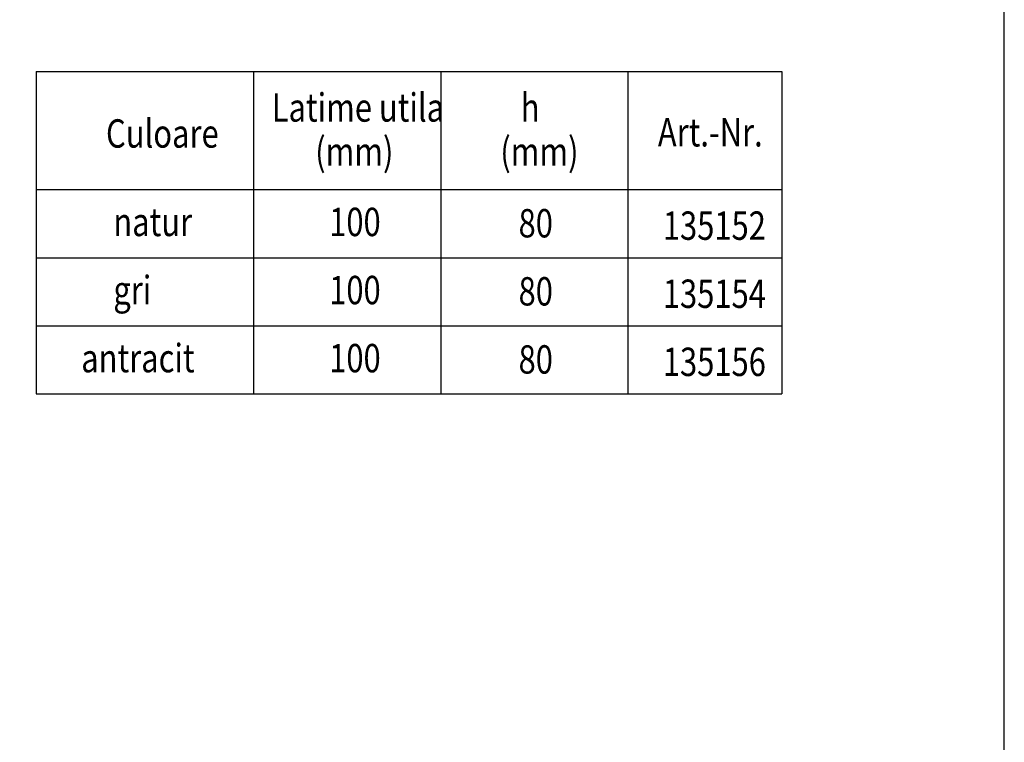
# Model space of a CAD drawing. Extents: x 2499 to 6765, y -1031 to 1095.
# Drawn here: x 6057 to 6765, y -488 to 32 of the extents above; entities that cross this region are included whole.
import ezdxf

# ---------------------------------------------------------------- set-up
doc = ezdxf.new("R2010")
doc.units = 0
doc.header["$LTSCALE"] = 8
doc.header["$MEASUREMENT"] = 0
doc.layers.add('AM_BOR', color=7, linetype='CONTINUOUS', lineweight=30)
for name, color, linetype in [('Deutsch', 143, 'CONTINUOUS'), ('DUENN', 4, 'CONTINUOUS'), ('TEXT35', 143, 'CONTINUOUS')]:
    doc.layers.add(name, color=color, linetype=linetype)
doc.styles.add('BEMSTIL', font='isocp3.shx', dxfattribs={"width": 0.8})

msp = doc.modelspace()

# ---------------------------------------------------------------- linework, layer by layer
at = {"layer": 'AM_BOR'}
msp.add_lwpolyline([(6765.25, -621.391), (6765.25, 1095.394), (2498.769, 1095.394), (2498.769, -1031.251), (5166.796, -1031.251)], dxfattribs=at)
at = {"layer": 'DUENN'}
for p, q in [((6068.455, -5.079), (6068.455, -237.12)), ((6068.455, -5.079), (6605.014, -5.079)), ((6224.972, -5.079), (6224.972, -237.12)), ((6359.655, -5.079), (6359.655, -237.12)), ((6494.339, -5.079), (6494.339, -237.12)), ((6605.014, -5.079), (6605.014, -237.12)), ((6068.455, -90.148), (6605.014, -90.148)), ((6068.455, -139.139), (6605.014, -139.139)), ((6068.455, -188.129), (6605.014, -188.129)), ((6068.455, -237.12), (6605.014, -237.12))]:
    msp.add_line(p, q, dxfattribs=at)

# ---------------------------------------------------------------- texts
at = {"layer": 'Deutsch', "style": 'BEMSTIL', "width": 0.8}
for s, p in [('Latime utila', (6237.996, -41.298)), ('h', (6417.233, -41.298)), ('Culoare', (6118.693, -59.99)), ('Art.-Nr.', (6515.893, -59.135)), ('(mm)', (6269.267, -72.993)), ('(mm)', (6402.49, -72.993))]:
    msp.add_text(s, height=20.412, dxfattribs=at).set_placement(p)
at = {"layer": 'TEXT35', "style": 'BEMSTIL', "width": 0.8}
for s, p in [('natur', (6123.977, -123.634)), ('100', (6279.334, -123.634)), ('80', (6415.649, -124.567)), ('135152', (6519.459, -126.294)), ('gri', (6123.977, -172.625)), ('100', (6279.334, -172.625)), ('80', (6415.649, -173.557)), ('135154', (6519.459, -175.284)), ('antracit', (6100.871, -221.615)), ('100', (6279.334, -221.615)), ('80', (6415.649, -222.548)), ('135156', (6519.459, -224.275))]:
    msp.add_text(s, height=20.412, dxfattribs=at).set_placement(p)

doc.saveas('drawing.dxf')
